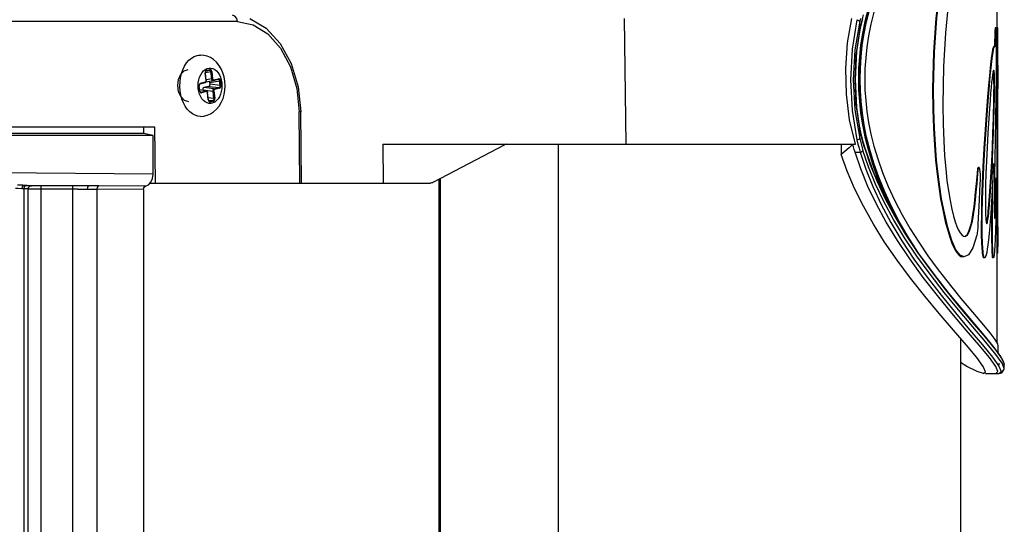
# Model space of a CAD drawing. Units: millimetres. Extents: x 1228 to 2136, y 543 to 1758.
# Drawn here: x 1383 to 1399, y 688 to 696 of the extents above; entities that cross this region are included whole.
import ezdxf

# ---------------------------------------------------------------- set-up
doc = ezdxf.new("R2010")
doc.units = ezdxf.units.MM

# ---------------------------------------------------------------- blocks, each defined once
blk = doc.blocks.new('LxAxP(565  x704 x 452) EVAP. FRONTAL')
at = {"color": 2, "linetype": 'Continuous'}
for p, q in [((0.22852, 0.26045), (0.22852, 0.22681)), ((0.20857, 0.23048), (0.20808, 0.22851)), ((0.2087, 0.23049), (0.20821, 0.22852)), ((0.20834, 0.2285), (0.20883, 0.23046)), ((0.22103, 0.23162), (0.22056, 0.22674)), ((0.17113, 0.20947), (0.17087, 0.22898)), ((0.20684, 0.22878), (0.20716, 0.22864)), ((0.20738, 0.22898), (0.20727, 0.22856)), ((0.20742, 0.22747), (0.20777, 0.22892)), ((0.20746, 0.22787), (0.20767, 0.22871)), ((0.20767, 0.22871), (0.20788, 0.22952)), ((0.20948, 0.22995), (0.20901, 0.22807)), ((0.11091, 0.22848), (-0.08586, 0.22848)), ((0.20716, 0.22864), (0.20727, 0.22856)), ((0.20727, 0.22699), (0.20727, 0.22856)), ((0.20727, 0.22699), (0.20746, 0.22787)), ((0.2073, 0.22692), (0.20742, 0.22747)), ((0.20808, 0.22851), (0.2077, 0.22663)), ((0.20821, 0.22852), (0.20783, 0.22664)), ((0.20797, 0.22662), (0.20834, 0.2285)), ((0.22823, 0.22751), (0.22819, 0.22698)), ((0.22838, 0.22751), (0.22823, 0.22751)), ((0.22834, 0.22698), (0.22838, 0.22751)), ((0.22844, 0.22732), (0.22845, 0.22729)), ((0.22845, 0.22729), (0.22847, 0.22661)), ((0.22867, 0.22751), (0.22852, 0.22751)), ((0.22867, 0.22749), (0.22867, 0.22751)), ((0.22867, 0.22727), (0.22867, 0.22749)), ((0.22867, 0.22681), (0.22867, 0.22727)), ((0.2073, 0.22692), (0.20727, 0.22699)), ((0.22819, 0.22698), (0.22815, 0.22464)), ((0.22834, 0.22698), (0.22819, 0.22698)), ((0.2283, 0.22464), (0.22834, 0.22698)), ((0.22847, 0.22661), (0.22846, 0.22558)), ((0.22852, 0.22611), (0.22851, 0.22458)), ((0.22852, 0.22681), (0.22852, 0.22611)), ((0.22866, 0.22516), (0.22867, 0.22612)), ((0.22867, 0.22612), (0.22867, 0.22681)), ((0.22805, 0.22464), (0.22799, 0.22458)), ((0.2283, 0.22464), (0.22805, 0.22464)), ((0.22846, 0.22558), (0.22843, 0.22365)), ((0.22851, 0.22458), (0.2285, 0.22316)), ((0.22865, 0.22316), (0.22866, 0.22516)), ((0.10487, 0.2233), (0.10518, 0.2233)), ((0.2285, 0.22316), (0.22848, 0.2207)), ((0.22861, 0.219), (0.22865, 0.22316)), ((0.10247, 0.22103), (0.10274, 0.22158)), ((0.22867, 0.22168), (0.22865, 0.21896)), ((0.10226, 0.22043), (0.10247, 0.22103)), ((0.10606, 0.21936), (0.10594, 0.22049)), ((0.10596, 0.22058), (0.1068, 0.22073)), ((0.10609, 0.21937), (0.10596, 0.2205)), ((0.10693, 0.2196), (0.10608, 0.21945)), ((0.10615, 0.22095), (0.10609, 0.22092)), ((0.1061, 0.22085), (0.10658, 0.22097)), ((0.10615, 0.22095), (0.10663, 0.22107)), ((0.10658, 0.22097), (0.1066, 0.22098)), ((0.10658, 0.22097), (0.10658, 0.22097)), ((0.1067, 0.22107), (0.10663, 0.22107)), ((0.10693, 0.2196), (0.1068, 0.22073)), ((0.10693, 0.22074), (0.10706, 0.21961)), ((0.10721, 0.21945), (0.10797, 0.21964)), ((0.22848, 0.2207), (0.22846, 0.219)), ((0.22867, 0.21835), (0.22867, 0.21995)), ((0.10181, 0.21761), (0.10167, 0.21857)), ((0.10485, 0.2181), (0.10485, 0.21809)), ((0.10506, 0.21778), (0.10498, 0.21849)), ((0.10508, 0.21779), (0.10501, 0.2185)), ((0.1052, 0.21894), (0.10513, 0.21891)), ((0.10515, 0.21885), (0.1059, 0.21904)), ((0.1052, 0.21894), (0.10595, 0.21913)), ((0.10646, 0.21844), (0.1057, 0.21825)), ((0.1073, 0.21806), (0.1057, 0.21825)), ((0.10605, 0.21916), (0.10715, 0.21935)), ((0.10646, 0.21844), (0.10806, 0.21825)), ((0.1066, 0.21903), (0.10815, 0.2193)), ((0.1066, 0.21903), (0.10662, 0.21878)), ((0.10822, 0.21859), (0.10662, 0.21878)), ((0.10715, 0.21935), (0.10716, 0.21935)), ((0.10716, 0.21935), (0.10792, 0.21954)), ((0.1073, 0.21806), (0.10806, 0.21825)), ((0.10814, 0.21815), (0.10738, 0.21796)), ((0.10792, 0.21954), (0.10794, 0.21955)), ((0.10792, 0.21954), (0.10793, 0.21954)), ((0.10822, 0.21859), (0.10815, 0.2193)), ((0.10828, 0.21931), (0.10836, 0.21861)), ((0.10848, 0.21899), (0.10848, 0.219)), ((0.20707, 0.21956), (0.20734, 0.21956)), ((0.21872, 0.21809), (0.21857, 0.21809)), ((0.22817, 0.21888), (0.22802, 0.21888)), ((0.22846, 0.219), (0.22845, 0.21805)), ((0.22845, 0.21805), (0.22847, 0.21703)), ((0.2286, 0.21805), (0.22845, 0.21805)), ((0.22861, 0.219), (0.22846, 0.219)), ((0.2286, 0.21805), (0.22861, 0.219)), ((0.22861, 0.21703), (0.2286, 0.21805)), ((0.22865, 0.21896), (0.22863, 0.21726)), ((0.22867, 0.21703), (0.22867, 0.21835)), ((0.10205, 0.21776), (0.10204, 0.21778)), ((0.10507, 0.21796), (0.10611, 0.21774)), ((0.10507, 0.21795), (0.10605, 0.21774)), ((0.10529, 0.21755), (0.10518, 0.21757)), ((0.10529, 0.21755), (0.10605, 0.21774)), ((0.10612, 0.21764), (0.10537, 0.21745)), ((0.10554, 0.21791), (0.10554, 0.21786)), ((0.10554, 0.21791), (0.10714, 0.21772)), ((0.1064, 0.21635), (0.10628, 0.21748)), ((0.10643, 0.21636), (0.1063, 0.21749)), ((0.10727, 0.21658), (0.10639, 0.21669)), ((0.10727, 0.21658), (0.10714, 0.21772)), ((0.10727, 0.21773), (0.1074, 0.2166)), ((0.22861, 0.21703), (0.22847, 0.21703)), ((0.22852, 0.21703), (0.22852, 0.21016)), ((0.22867, 0.21018), (0.22867, 0.21703)), ((0.10255, 0.21589), (0.10232, 0.21647)), ((0.10283, 0.21536), (0.10255, 0.21589)), ((0.10643, 0.21632), (0.1071, 0.21624)), ((0.10663, 0.21612), (0.10653, 0.21614)), ((0.10663, 0.21612), (0.1071, 0.21624)), ((0.1067, 0.21606), (0.10671, 0.21602)), ((0.10718, 0.21614), (0.10671, 0.21602)), ((0.1206, 0.20347), (0.12046, 0.21448)), ((0.12086, 0.20347), (0.12071, 0.21448)), ((0.20609, 0.21471), (0.20684, 0.21015)), ((0.20652, 0.21483), (0.20727, 0.21037)), ((0.22685, 0.21176), (0.22707, 0.21476)), ((0.22707, 0.21476), (0.22692, 0.21476)), ((0.22737, 0.21498), (0.22727, 0.21347)), ((0.22807, 0.2135), (0.22792, 0.2135)), ((-0.07332, 0.21217), (0.09807, 0.21217)), ((0.09636, 0.21217), (0.09636, 0.21115)), ((0.09807, 0.21217), (0.09818, 0.20347)), ((0.2073, 0.21201), (0.20727, 0.21194)), ((0.20745, 0.21133), (0.2073, 0.21201)), ((0.2077, 0.21249), (0.20807, 0.21061)), ((0.20783, 0.21248), (0.20821, 0.21059)), ((0.20835, 0.2106), (0.20797, 0.21249)), ((0.09785, 0.21085), (-0.07233, 0.21085)), ((0.09636, 0.21115), (-0.07099, 0.21115)), ((0.09785, 0.21085), (0.09636, 0.21115)), ((0.09785, 0.20484), (0.09785, 0.21085)), ((0.20727, 0.21037), (0.20727, 0.21194)), ((0.20751, 0.21085), (0.20727, 0.21194)), ((0.20786, 0.20969), (0.20745, 0.21133)), ((0.20777, 0.20982), (0.20751, 0.21085)), ((0.20807, 0.21061), (0.20856, 0.20865)), ((0.20821, 0.21059), (0.2087, 0.20863)), ((0.20884, 0.20864), (0.20835, 0.2106)), ((0.13341, 0.20947), (0.13348, 0.20347)), ((0.13341, 0.20947), (0.2066, 0.20947)), ((0.1522, 0.20935), (0.14126, 0.20358)), ((0.16064, -0.36223), (0.16064, 0.20947)), ((0.20441, 0.20947), (0.20443, 0.20788)), ((0.2062, 0.20947), (0.20563, 0.20893)), ((0.2076, 0.20912), (0.20778, 0.20852)), ((0.20805, 0.20883), (0.20777, 0.20982)), ((0.20807, 0.20895), (0.20786, 0.20969)), ((0.20807, 0.20895), (0.20805, 0.20883)), ((0.20956, 0.20479), (0.20807, 0.20895)), ((0.22852, 0.21018), (0.22852, 0.20726)), ((0.22867, 0.20726), (0.22867, 0.21018)), ((0.20655, 0.20825), (0.20735, 0.20825)), ((0.20717, 0.20887), (0.20735, 0.20825)), ((0.22564, 0.2059), (0.22556, 0.20582)), ((0.22579, 0.2059), (0.22564, 0.2059)), ((0.22567, 0.20579), (0.22579, 0.2059)), ((0.22579, 0.2059), (0.2259, 0.20533)), ((0.22782, 0.20678), (0.22767, 0.20678)), ((0.22769, 0.20438), (0.22782, 0.20678)), ((0.22797, 0.20651), (0.22779, 0.20236)), ((0.2282, 0.20726), (0.22816, 0.20461)), ((0.22852, 0.20726), (0.22851, 0.20318)), ((0.22867, 0.20726), (0.22852, 0.20726)), ((0.22866, 0.20317), (0.22867, 0.20726)), ((0.09785, 0.20484), (0.06593, 0.20514)), ((0.22552, 0.20579), (0.22544, 0.20495)), ((0.22558, 0.20495), (0.22544, 0.20495)), ((0.22567, 0.20579), (0.22552, 0.20579)), ((0.22558, 0.20495), (0.22567, 0.20579)), ((0.2259, 0.20533), (0.22595, 0.20476)), ((0.22594, 0.20437), (0.22592, 0.20397)), ((0.22594, 0.20458), (0.22594, 0.20437)), ((0.07801, 0.20311), (0.08788, 0.20302)), ((0.079, 0.20304), (0.07833, 0.2031)), ((0.08049, 0.20302), (0.08049, -0.17728)), ((0.09667, 0.20296), (0.08946, 0.20303)), ((0.09667, 0.20296), (0.09714, 0.20319)), ((0.09714, 0.20319), (0.09752, 0.20361)), ((0.09739, 0.20347), (0.14081, 0.20347)), ((0.14213, -0.36086), (0.14213, 0.20404)), ((0.14235, -0.36086), (0.14235, 0.20416)), ((0.22589, 0.20327), (0.22584, 0.20227)), ((0.22592, 0.20397), (0.22589, 0.20327)), ((0.22829, 0.20393), (0.22825, 0.20252)), ((0.22843, 0.20367), (0.22828, 0.20367)), ((0.22845, 0.20417), (0.2283, 0.20417)), ((0.22839, 0.20231), (0.22843, 0.20381)), ((0.22845, 0.20417), (0.22846, 0.20416)), ((0.22846, 0.20416), (0.22846, 0.20412)), ((0.22846, 0.20412), (0.22849, 0.20318)), ((0.22849, 0.20318), (0.22848, 0.2023)), ((0.22851, 0.20318), (0.22851, 0.20022)), ((0.22866, 0.20022), (0.22866, 0.20317)), ((0.07784, 0.20257), (0.07784, -0.17322)), ((0.0785, 0.20257), (0.07784, 0.20257)), ((0.0785, -0.17598), (0.0785, 0.20257)), ((0.09636, 0.20247), (0.08915, 0.20254)), ((0.09636, 0.20247), (0.09636, 0.03865)), ((0.21087, 0.20215), (0.21193, 0.19985)), ((0.21101, 0.20214), (0.21208, 0.19982)), ((0.22584, 0.20227), (0.22577, 0.20082)), ((0.22675, 0.2016), (0.22674, 0.20011)), ((0.22779, 0.20236), (0.22758, 0.19874)), ((0.22848, 0.2023), (0.22843, 0.20021)), ((0.21208, 0.19982), (0.21327, 0.19754)), ((0.21273, 0.2007), (0.21387, 0.19852)), ((0.22577, 0.20082), (0.22569, 0.19903)), ((0.22739, 0.20014), (0.22724, 0.20014)), ((0.22812, 0.20038), (0.22812, 0.19977)), ((0.22817, 0.20007), (0.22816, 0.19967)), ((0.22832, 0.20007), (0.22817, 0.20007)), ((0.22831, 0.19967), (0.22832, 0.20007)), ((0.22843, 0.20021), (0.22837, 0.19805)), ((0.22851, 0.20022), (0.22849, 0.19577)), ((0.22865, 0.1967), (0.22866, 0.20022)), ((0.21387, 0.19852), (0.2151, 0.19638)), ((0.22028, 0.1993), (0.22013, 0.1993)), ((0.22569, 0.19903), (0.22559, 0.19711)), ((0.22758, 0.19874), (0.22733, 0.19564)), ((0.22816, 0.19967), (0.22814, 0.19932)), ((0.21327, 0.19754), (0.21406, 0.19616)), ((0.22461, 0.19703), (0.22447, 0.19703)), ((0.22559, 0.19711), (0.22556, 0.19644)), ((0.22698, 0.19775), (0.22694, 0.19754)), ((0.22837, 0.19805), (0.22829, 0.19577)), ((0.22865, 0.1967), (0.2285, 0.1967)), ((0.22864, 0.19417), (0.22865, 0.1967)), ((0.22867, 0.1967), (0.22867, 0.19357)), ((0.21588, 0.19341), (0.2147, 0.1953)), ((0.22336, 0.19525), (0.22362, 0.19519)), ((0.22624, 0.19663), (0.22609, 0.19663)), ((0.22784, 0.19583), (0.22769, 0.19583)), ((0.22849, 0.19577), (0.22849, 0.19417)), ((0.22849, 0.19417), (0.2285, 0.19318)), ((0.22864, 0.19417), (0.22849, 0.19417)), ((0.22865, 0.19318), (0.22864, 0.19417)), ((0.22634, 0.1933), (0.22619, 0.1933)), ((0.22788, 0.19292), (0.22774, 0.19292)), ((0.2285, 0.19318), (0.22851, 0.19269)), ((0.22865, 0.19318), (0.2285, 0.19318)), ((0.22851, 0.19269), (0.22852, 0.19258)), ((0.22866, 0.19269), (0.22851, 0.19269)), ((0.22852, 0.19258), (0.22852, 0.17866)), ((0.22866, 0.19258), (0.22852, 0.19258)), ((0.22866, 0.19269), (0.22865, 0.19318)), ((0.22866, 0.19258), (0.22866, 0.19269)), ((0.22867, 0.19259), (0.22866, 0.19258)), ((0.2266, 0.1919), (0.22645, 0.1919)), ((0.22799, 0.1919), (0.22785, 0.1919)), ((0.2229, 0.1794), (0.2229, -0.36141)), ((0.22669, 0.17957), (0.22829, 0.17761)), ((0.22811, 0.17799), (0.2268, 0.17959)), ((0.2286, 0.17853), (0.22867, 0.17823)), ((0.22905, 0.17672), (0.22811, 0.17799)), ((0.22933, 0.17555), (0.22836, 0.17692)), ((0.22867, 0.17826), (0.22867, 0.17723)), ((0.22833, 0.17506), (0.22735, 0.17643)), ((0.22783, 0.17647), (0.22883, 0.17508)), ((0.22856, 0.17547), (0.22896, 0.17547)), ((0.22967, 0.17473), (0.22933, 0.17555)), ((0.22966, 0.17541), (0.22967, 0.17533)), ((0.22646, 0.17397), (0.22548, 0.17424)), ((0.22646, 0.17397), (0.22676, 0.17422)), ((0.22676, 0.17397), (0.22886, 0.17397)), ((0.22883, 0.17508), (0.22917, 0.17424)), ((0.22917, 0.17424), (0.22886, 0.17397)), ((0.22887, 0.17397), (0.2293, 0.17407)), ((0.22967, 0.17472), (0.22967, 0.17533))]:
    blk.add_line(p, q, dxfattribs=at)
at = {"color": 1, "linetype": 'Continuous'}
for p, q in [((0.08543, 0.03235), (0.08543, 0.20302)), ((0.08915, 0.20254), (0.08915, 0.03777))]:
    blk.add_line(p, q, dxfattribs=at)
at = {"color": 2, "linetype": 'Continuous'}
for points in [[(0.22049, 0.23863), (0.21968, 0.23401), (0.21907, 0.22903), (0.2187, 0.22374), (0.21857, 0.21809)], [(0.21872, 0.21809), (0.21884, 0.22374), (0.21922, 0.22903), (0.21982, 0.23401), (0.22063, 0.23863)], [(0.11091, 0.22848), (0.1108, 0.22899), (0.11052, 0.22935), (0.11016, 0.22947)], [(0.11283, 0.22897), (0.11536, 0.22749), (0.11755, 0.2251), (0.11924, 0.22198), (0.12032, 0.21835), (0.12071, 0.21448)], [(0.2066, 0.20947), (0.20572, 0.21328), (0.20522, 0.21723), (0.20512, 0.22123), (0.20541, 0.22518), (0.20608, 0.22898)], [(0.20684, 0.22878), (0.20609, 0.22421), (0.20584, 0.21946), (0.20609, 0.21471)], [(0.11091, 0.22848), (0.11335, 0.228), (0.11562, 0.2266), (0.11759, 0.22438), (0.11911, 0.22149), (0.12009, 0.21812), (0.12046, 0.21448)], [(0.20727, 0.22856), (0.20652, 0.2241), (0.20627, 0.21948), (0.20652, 0.21483)], [(0.20901, 0.22807), (0.20865, 0.22628), (0.20839, 0.22454), (0.2082, 0.22285), (0.20809, 0.22119), (0.20806, 0.21956)], [(0.22838, 0.22751), (0.22838, 0.22751), (0.22839, 0.2275), (0.22839, 0.22749), (0.2284, 0.22747), (0.2284, 0.22746), (0.22841, 0.22744), (0.22841, 0.22742), (0.22842, 0.2274), (0.22842, 0.22738), (0.22843, 0.22735), (0.22844, 0.22732)], [(0.20727, 0.21194), (0.20675, 0.21565), (0.20658, 0.21944), (0.20675, 0.22327), (0.20727, 0.22699)], [(0.2073, 0.21201), (0.20683, 0.21516), (0.20661, 0.21949), (0.20684, 0.22383), (0.2073, 0.22692)], [(0.2077, 0.22663), (0.20742, 0.22481), (0.20722, 0.22303), (0.20711, 0.22128), (0.20707, 0.21956)], [(0.20783, 0.22664), (0.20755, 0.22481), (0.20736, 0.22303), (0.20724, 0.22128), (0.2072, 0.21956)], [(0.20734, 0.21956), (0.20738, 0.22128), (0.20749, 0.22302), (0.20768, 0.2248), (0.20797, 0.22662)], [(0.22056, 0.22674), (0.22027, 0.22151), (0.22017, 0.21559)], [(0.22799, 0.22458), (0.22793, 0.22442), (0.22786, 0.22414), (0.22778, 0.22371), (0.22769, 0.22312), (0.22759, 0.22234), (0.22748, 0.22133)], [(0.2275, 0.22006), (0.22763, 0.22131), (0.22774, 0.22232), (0.22784, 0.22311), (0.22792, 0.2237), (0.228, 0.22413), (0.22807, 0.22442), (0.22814, 0.22458), (0.2282, 0.22464)], [(0.10274, 0.22158), (0.10305, 0.22207), (0.10341, 0.22249), (0.1038, 0.22283), (0.10422, 0.22308), (0.10466, 0.22323)], [(0.10466, 0.22323), (0.10511, 0.2233), (0.10518, 0.2233)], [(0.10898, 0.21923), (0.10887, 0.21991), (0.10867, 0.22057), (0.10839, 0.22118), (0.10805, 0.22174), (0.10765, 0.22221), (0.10721, 0.2226), (0.10673, 0.22291), (0.10623, 0.22312), (0.10571, 0.22325), (0.10518, 0.2233)], [(0.22843, 0.22365), (0.22839, 0.22023), (0.22834, 0.21681), (0.22829, 0.2134)], [(0.10593, 0.22107), (0.10622, 0.22121), (0.10652, 0.22129), (0.10682, 0.22129), (0.10712, 0.22121), (0.10741, 0.22107), (0.10767, 0.22085), (0.10791, 0.22057), (0.10812, 0.22024), (0.10828, 0.21986), (0.10841, 0.21944), (0.10848, 0.219)], [(0.22748, 0.22133), (0.22736, 0.22009), (0.22722, 0.21858), (0.22708, 0.2168), (0.22692, 0.21476)], [(0.10167, 0.21857), (0.10178, 0.21952), (0.10213, 0.22033), (0.10267, 0.22088), (0.10331, 0.22107)], [(0.10204, 0.21778), (0.102, 0.21845), (0.10203, 0.21913), (0.10211, 0.21979), (0.10226, 0.22043)], [(0.10485, 0.2181), (0.10483, 0.21855), (0.10485, 0.21901), (0.10493, 0.21945), (0.10505, 0.21986), (0.10522, 0.22024), (0.10543, 0.22058), (0.10567, 0.22085), (0.10593, 0.22107)], [(0.10609, 0.22092), (0.10603, 0.22086), (0.10598, 0.22079), (0.10595, 0.2207), (0.10593, 0.2206), (0.10594, 0.22049)], [(0.10596, 0.2205), (0.10596, 0.2205), (0.10594, 0.22049)], [(0.10596, 0.2205), (0.10596, 0.22055), (0.10596, 0.22063), (0.10598, 0.2207), (0.106, 0.22076), (0.10604, 0.22081), (0.10607, 0.22084), (0.1061, 0.22085)], [(0.10615, 0.22095), (0.10615, 0.22092), (0.10614, 0.22089), (0.10613, 0.22086), (0.1061, 0.22085)], [(0.10658, 0.22097), (0.10663, 0.22097), (0.10668, 0.22096), (0.10673, 0.22092), (0.10676, 0.22087), (0.10679, 0.2208), (0.1068, 0.22073)], [(0.1066, 0.22098), (0.10662, 0.221), (0.10663, 0.22103), (0.10663, 0.22107)], [(0.10693, 0.22074), (0.10691, 0.22084), (0.10688, 0.22093), (0.10683, 0.221), (0.10676, 0.22105), (0.1067, 0.22107)], [(0.10693, 0.22074), (0.10691, 0.22074), (0.10687, 0.22073), (0.10684, 0.22073), (0.1068, 0.22073)], [(0.10693, 0.2196), (0.10696, 0.2196), (0.107, 0.2196), (0.10703, 0.21961), (0.10706, 0.21961)], [(0.10715, 0.21935), (0.10711, 0.21935), (0.10706, 0.21937), (0.10701, 0.2194), (0.10698, 0.21946), (0.10695, 0.21952), (0.10693, 0.2196)], [(0.10721, 0.21945), (0.10717, 0.21945), (0.10713, 0.21947), (0.1071, 0.2195), (0.10707, 0.21955), (0.10706, 0.21961)], [(0.10794, 0.21955), (0.10796, 0.21957), (0.10797, 0.2196), (0.10797, 0.21964)], [(0.10828, 0.21931), (0.10826, 0.21941), (0.10822, 0.2195), (0.10817, 0.21957), (0.10811, 0.21962), (0.10804, 0.21964), (0.10797, 0.21964)], [(0.22707, 0.21476), (0.22722, 0.21679), (0.22737, 0.21856), (0.2275, 0.22006)], [(0.22789, 0.22053), (0.22784, 0.22018), (0.22777, 0.2197), (0.2277, 0.21907)], [(0.22803, 0.22093), (0.22799, 0.22089), (0.22794, 0.22076), (0.22789, 0.22053)], [(0.22798, 0.22043), (0.22797, 0.2206), (0.22796, 0.22073), (0.22795, 0.22077)], [(0.22802, 0.21888), (0.22802, 0.2193), (0.22801, 0.21966), (0.22801, 0.21997), (0.228, 0.22022), (0.22798, 0.22043)], [(0.22817, 0.21888), (0.22817, 0.2193), (0.22816, 0.21966), (0.22815, 0.21997), (0.22814, 0.22022), (0.22813, 0.22043), (0.22812, 0.2206), (0.2281, 0.22073), (0.22809, 0.22084), (0.22806, 0.2209), (0.22803, 0.22093)], [(0.10593, 0.21603), (0.10566, 0.21624), (0.10542, 0.21652), (0.10522, 0.21685), (0.10505, 0.21723), (0.10493, 0.21765), (0.10485, 0.21809)], [(0.10513, 0.21891), (0.10507, 0.21886), (0.10503, 0.21878), (0.10499, 0.21869), (0.10498, 0.21859), (0.10498, 0.21849)], [(0.10501, 0.2185), (0.105, 0.21849), (0.10498, 0.21849)], [(0.10501, 0.2185), (0.105, 0.21855), (0.10501, 0.21862), (0.10502, 0.21869), (0.10505, 0.21875), (0.10508, 0.2188), (0.10512, 0.21883), (0.10515, 0.21885)], [(0.1052, 0.21894), (0.1052, 0.21891), (0.10519, 0.21888), (0.10517, 0.21886), (0.10515, 0.21885)], [(0.10518, 0.2138), (0.1057, 0.21384), (0.10622, 0.21397), (0.10673, 0.21418), (0.10721, 0.21449), (0.10766, 0.21489), (0.10807, 0.21538), (0.10841, 0.21593), (0.10868, 0.21655), (0.10887, 0.2172), (0.10898, 0.21787), (0.10902, 0.21855), (0.10898, 0.21923)], [(0.1057, 0.21825), (0.10567, 0.21824), (0.10565, 0.21822), (0.10562, 0.2182), (0.1056, 0.21818), (0.10558, 0.21815), (0.10556, 0.21811), (0.10555, 0.21807), (0.10554, 0.21803), (0.10554, 0.21799), (0.10554, 0.21795), (0.10554, 0.21791)], [(0.1059, 0.21904), (0.10595, 0.21905), (0.10601, 0.2191)], [(0.1059, 0.21904), (0.10592, 0.21905), (0.10594, 0.21907), (0.10595, 0.2191), (0.10595, 0.21913)], [(0.10848, 0.21899), (0.10851, 0.21854), (0.10848, 0.21809), (0.10841, 0.21765), (0.10828, 0.21723), (0.10812, 0.21685), (0.10791, 0.21652), (0.10767, 0.21624), (0.1074, 0.21602), (0.10711, 0.21588), (0.10681, 0.21581), (0.10651, 0.21581), (0.10621, 0.21588), (0.10593, 0.21603)], [(0.10606, 0.21936), (0.10606, 0.2193), (0.10605, 0.21924), (0.10603, 0.21919), (0.10599, 0.21915), (0.10595, 0.21913)], [(0.10601, 0.2191), (0.10605, 0.21916), (0.10608, 0.21923), (0.10609, 0.21932), (0.10609, 0.21937)], [(0.10606, 0.21936), (0.10608, 0.21937), (0.10609, 0.21937)], [(0.10662, 0.21878), (0.10663, 0.21874), (0.10662, 0.2187), (0.10662, 0.21866), (0.10661, 0.21862), (0.1066, 0.21858), (0.10658, 0.21854), (0.10656, 0.21851), (0.10654, 0.21849), (0.10651, 0.21847), (0.10649, 0.21845), (0.10646, 0.21844)], [(0.1065, 0.21924), (0.1065, 0.21923), (0.10653, 0.21921), (0.10655, 0.21918), (0.10656, 0.21914), (0.10658, 0.21911), (0.10659, 0.21907), (0.1066, 0.21903)], [(0.10714, 0.21772), (0.10714, 0.21779), (0.10715, 0.21787), (0.10718, 0.21794), (0.10721, 0.21799), (0.10726, 0.21804), (0.1073, 0.21806)], [(0.10721, 0.21945), (0.10721, 0.21941), (0.1072, 0.21938), (0.10718, 0.21936), (0.10716, 0.21935)], [(0.1073, 0.21806), (0.10733, 0.21805), (0.10735, 0.21803), (0.10737, 0.218), (0.10738, 0.21796)], [(0.10793, 0.21954), (0.10797, 0.21954), (0.10802, 0.21953), (0.10807, 0.21949), (0.10811, 0.21944), (0.10813, 0.21937), (0.10815, 0.2193)], [(0.10822, 0.21859), (0.10823, 0.21851), (0.10822, 0.21844), (0.10819, 0.21837), (0.10816, 0.21831), (0.10811, 0.21827), (0.10806, 0.21825)], [(0.10814, 0.21815), (0.10813, 0.21818), (0.10811, 0.21821), (0.10809, 0.21824), (0.10806, 0.21825)], [(0.10814, 0.21815), (0.1082, 0.21818), (0.10826, 0.21824), (0.10831, 0.21831), (0.10834, 0.2184), (0.10836, 0.2185), (0.10836, 0.21861)], [(0.10828, 0.21931), (0.10825, 0.21931), (0.10821, 0.2193), (0.10818, 0.2193), (0.10815, 0.2193)], [(0.10822, 0.21859), (0.10826, 0.21859), (0.10829, 0.2186), (0.10833, 0.2186), (0.10836, 0.21861)], [(0.20707, 0.21956), (0.20711, 0.21784), (0.20722, 0.21609), (0.20741, 0.21431), (0.2077, 0.21249)], [(0.2072, 0.21956), (0.20724, 0.21783), (0.20736, 0.21608), (0.20755, 0.2143), (0.20783, 0.21248)], [(0.20797, 0.21249), (0.20769, 0.21431), (0.20749, 0.21609), (0.20738, 0.21783), (0.20734, 0.21956)], [(0.20806, 0.21956), (0.20809, 0.21792), (0.2082, 0.21626), (0.20839, 0.21457), (0.20865, 0.21284), (0.20901, 0.21105), (0.20948, 0.20917), (0.21007, 0.2072), (0.21081, 0.20511), (0.2117, 0.20293), (0.21273, 0.2007)], [(0.21857, 0.21809), (0.21861, 0.21485), (0.2187, 0.21196), (0.21885, 0.20936), (0.21903, 0.20701), (0.21926, 0.20486), (0.21952, 0.20287), (0.21981, 0.20103), (0.22013, 0.1993)], [(0.22028, 0.1993), (0.21995, 0.20103), (0.21966, 0.20287), (0.2194, 0.20486), (0.21917, 0.20701), (0.21899, 0.20937), (0.21884, 0.21196), (0.21875, 0.21485), (0.21872, 0.21809)], [(0.2277, 0.21907), (0.22763, 0.2183), (0.22755, 0.21737), (0.22747, 0.21627), (0.22737, 0.21498)], [(0.22802, 0.21888), (0.22802, 0.21832), (0.22801, 0.2177), (0.228, 0.21701), (0.22799, 0.21626), (0.22797, 0.21543), (0.22794, 0.21451), (0.22792, 0.2135)], [(0.22807, 0.2135), (0.22809, 0.21452), (0.22812, 0.21543), (0.22813, 0.21626), (0.22815, 0.21701), (0.22816, 0.2177), (0.22816, 0.21832), (0.22817, 0.21888)], [(0.10337, 0.21607), (0.10273, 0.21626), (0.10218, 0.2168), (0.10181, 0.21761)], [(0.10232, 0.21647), (0.10215, 0.2171), (0.10205, 0.21776)], [(0.10506, 0.21778), (0.10508, 0.21779), (0.10508, 0.21779)], [(0.10506, 0.21778), (0.10508, 0.21768), (0.10512, 0.21759), (0.10517, 0.21752), (0.10523, 0.21747), (0.1053, 0.21745), (0.10537, 0.21745)], [(0.10523, 0.21755), (0.10522, 0.21755), (0.10518, 0.21757), (0.10515, 0.21761), (0.10512, 0.21766), (0.1051, 0.21773), (0.10508, 0.21779)], [(0.10529, 0.21755), (0.10524, 0.21755), (0.10523, 0.21755)], [(0.10529, 0.21755), (0.10532, 0.21754), (0.10534, 0.21752), (0.10536, 0.21749), (0.10537, 0.21745)], [(0.10612, 0.21764), (0.10611, 0.21768), (0.1061, 0.21771), (0.10607, 0.21773), (0.10605, 0.21774)], [(0.10605, 0.21774), (0.1061, 0.21774), (0.10611, 0.21774)], [(0.1063, 0.21749), (0.10629, 0.21755), (0.10626, 0.21762), (0.10622, 0.21768), (0.10617, 0.21772), (0.10611, 0.21774)], [(0.10612, 0.21764), (0.10616, 0.21764), (0.1062, 0.21763), (0.10624, 0.21759), (0.10626, 0.21754), (0.10628, 0.21748)], [(0.1063, 0.21749), (0.10629, 0.21749), (0.10628, 0.21748)], [(0.10727, 0.21658), (0.10727, 0.21651), (0.10726, 0.21643), (0.10724, 0.21636), (0.1072, 0.2163), (0.10716, 0.21626), (0.1071, 0.21624)], [(0.10727, 0.21773), (0.10724, 0.21773), (0.10721, 0.21772), (0.10717, 0.21772), (0.10714, 0.21772)], [(0.10718, 0.21614), (0.10725, 0.21617), (0.10731, 0.21623), (0.10735, 0.2163), (0.10739, 0.21639), (0.1074, 0.2165), (0.1074, 0.2166)], [(0.10727, 0.21773), (0.10727, 0.21779), (0.10728, 0.21785), (0.10731, 0.2179), (0.10734, 0.21794), (0.10738, 0.21796)], [(0.10727, 0.21658), (0.1073, 0.21659), (0.10734, 0.21659), (0.10737, 0.21659), (0.1074, 0.2166)], [(0.10518, 0.2138), (0.1048, 0.21383), (0.10435, 0.21396), (0.10393, 0.21418), (0.10352, 0.21449), (0.10315, 0.21489), (0.10283, 0.21536)], [(0.1064, 0.21635), (0.10642, 0.21636), (0.10643, 0.21636)], [(0.1064, 0.21635), (0.10642, 0.21625), (0.10646, 0.21616), (0.10651, 0.21609), (0.10657, 0.21604), (0.10664, 0.21602), (0.10671, 0.21602)], [(0.10657, 0.21612), (0.10656, 0.21612), (0.10653, 0.21614), (0.10649, 0.21618), (0.10646, 0.21623), (0.10644, 0.2163), (0.10643, 0.21636)], [(0.10663, 0.21612), (0.10658, 0.21612), (0.10657, 0.21612)], [(0.10663, 0.21612), (0.10666, 0.21611), (0.10668, 0.21609), (0.1067, 0.21606)], [(0.10718, 0.21614), (0.10717, 0.21618), (0.10716, 0.21621), (0.10713, 0.21623), (0.1071, 0.21624)], [(0.22017, 0.21559), (0.2202, 0.2126), (0.22029, 0.20999), (0.22042, 0.2077), (0.22059, 0.20567), (0.22079, 0.20386), (0.22102, 0.20224), (0.22127, 0.20077)], [(0.12071, 0.21448), (0.12069, 0.21448), (0.12046, 0.21448)], [(0.22692, 0.21476), (0.2267, 0.21176), (0.22651, 0.2088), (0.22635, 0.20598), (0.22623, 0.20336), (0.22615, 0.20097), (0.22611, 0.19874), (0.22609, 0.19663)], [(0.22727, 0.21347), (0.22713, 0.21119), (0.227, 0.20896), (0.2269, 0.20686), (0.22683, 0.20494), (0.22678, 0.20319), (0.22675, 0.2016)], [(0.22792, 0.2135), (0.22785, 0.21123), (0.22777, 0.20899), (0.22767, 0.20678)], [(0.22782, 0.20678), (0.22791, 0.20898), (0.228, 0.21122), (0.22807, 0.2135)], [(0.22829, 0.2134), (0.22824, 0.21018), (0.2282, 0.20726)], [(0.22624, 0.19663), (0.22625, 0.19874), (0.2263, 0.20097), (0.22638, 0.20336), (0.22649, 0.20598), (0.22665, 0.2088), (0.22685, 0.21176)], [(0.15265, 0.20947), (0.15249, 0.20945), (0.15235, 0.20942), (0.1522, 0.20935)], [(0.20563, 0.20893), (0.20504, 0.2084), (0.20443, 0.20788)], [(0.20655, 0.20825), (0.20643, 0.20865), (0.20631, 0.20906), (0.20623, 0.20936)], [(0.20684, 0.21015), (0.20701, 0.21021), (0.20716, 0.21028), (0.20727, 0.21037)], [(0.20684, 0.21015), (0.207, 0.20951), (0.20717, 0.20887)], [(0.20727, 0.21037), (0.20743, 0.20974), (0.2076, 0.20912)], [(0.22676, 0.17422), (0.22641, 0.17506), (0.22542, 0.17642), (0.22383, 0.17832), (0.22181, 0.18065), (0.2196, 0.18323), (0.21734, 0.18593), (0.21515, 0.18871), (0.21307, 0.19151), (0.21114, 0.19431), (0.2094, 0.19711), (0.20784, 0.19988), (0.20649, 0.20261), (0.20535, 0.20529), (0.20443, 0.20788)], [(0.22735, 0.17643), (0.22579, 0.17833), (0.22378, 0.18068), (0.22156, 0.18329), (0.21931, 0.18604), (0.21711, 0.18885), (0.21504, 0.1917), (0.21312, 0.19455), (0.21139, 0.19738), (0.20986, 0.20019), (0.20854, 0.20295), (0.20744, 0.20565), (0.20655, 0.20825)], [(0.20735, 0.20825), (0.20754, 0.20832), (0.20768, 0.20841), (0.20778, 0.20852)], [(0.20735, 0.20825), (0.20823, 0.20561), (0.20931, 0.20291), (0.2106, 0.20016), (0.2121, 0.19736), (0.2138, 0.19453), (0.21568, 0.19169), (0.21772, 0.18886), (0.21988, 0.18607), (0.22209, 0.18334), (0.22428, 0.18074), (0.22627, 0.17838), (0.22783, 0.17647)], [(0.22836, 0.17692), (0.2268, 0.17882), (0.22479, 0.18119), (0.22258, 0.1838), (0.22035, 0.18653), (0.21818, 0.18933), (0.21612, 0.19216), (0.21423, 0.19499), (0.21252, 0.19781), (0.21101, 0.20059), (0.20972, 0.20331), (0.20864, 0.20597), (0.20778, 0.20852)], [(0.20805, 0.20883), (0.2089, 0.2063), (0.20996, 0.20368), (0.21123, 0.201), (0.2127, 0.19827), (0.21437, 0.1955), (0.21622, 0.19272), (0.21822, 0.18994), (0.22035, 0.18719), (0.22252, 0.18451), (0.22469, 0.18193), (0.22669, 0.17957)], [(0.20856, 0.20865), (0.20918, 0.20658), (0.20994, 0.20441), (0.21087, 0.20215)], [(0.2087, 0.20863), (0.20932, 0.20657), (0.21008, 0.20441), (0.21101, 0.20214)], [(0.21222, 0.19981), (0.21115, 0.20213), (0.21022, 0.2044), (0.20946, 0.20657), (0.20884, 0.20864)], [(0.22767, 0.20678), (0.22754, 0.20438), (0.2274, 0.20217), (0.22724, 0.20014)], [(0.22784, 0.19583), (0.22784, 0.19689), (0.22785, 0.19807), (0.22786, 0.19939), (0.22788, 0.20088), (0.2279, 0.20255), (0.22793, 0.20443), (0.22797, 0.20651)], [(0.09752, 0.20361), (0.09776, 0.20418), (0.09785, 0.20484)], [(0.2268, 0.17959), (0.22323, 0.18382), (0.22109, 0.18642), (0.21878, 0.18936), (0.2164, 0.19262), (0.214, 0.19625), (0.21168, 0.20028), (0.20956, 0.20479)], [(0.22544, 0.20495), (0.2253, 0.20339), (0.22517, 0.20203), (0.22505, 0.20084), (0.22493, 0.19981), (0.22481, 0.19892), (0.2247, 0.19817), (0.22458, 0.19754), (0.22447, 0.19703)], [(0.22461, 0.19703), (0.22473, 0.19754), (0.22484, 0.19817), (0.22496, 0.19892), (0.22508, 0.19981), (0.2252, 0.20084), (0.22532, 0.20203), (0.22545, 0.20339), (0.22558, 0.20495)], [(0.22595, 0.20476), (0.22595, 0.20467), (0.22594, 0.20458)], [(0.22739, 0.20014), (0.22755, 0.20217), (0.22769, 0.20438)], [(0.22816, 0.20461), (0.22815, 0.20358), (0.22813, 0.20181)], [(0.07801, 0.20311), (0.0777, 0.20313), (0.07733, 0.20314), (0.07688, 0.20315)], [(0.07801, 0.20311), (0.07777, 0.20304), (0.0776, 0.20286), (0.07754, 0.20261)], [(0.07833, 0.2031), (0.07809, 0.20304), (0.07791, 0.20286), (0.07784, 0.2026)], [(0.07833, 0.2031), (0.07827, 0.20311), (0.07816, 0.20311), (0.07801, 0.20311)], [(0.0785, 0.20254), (0.07856, 0.20278), (0.07874, 0.20296), (0.079, 0.20304)], [(0.08049, 0.20302), (0.07994, 0.20302), (0.07948, 0.20303), (0.07915, 0.20303), (0.079, 0.20304)], [(0.08788, 0.20302), (0.0871, 0.20302), (0.08627, 0.20302), (0.08049, 0.20302)], [(0.08788, 0.20302), (0.08777, 0.20295), (0.08769, 0.20277), (0.08766, 0.20252)], [(0.08946, 0.20303), (0.08895, 0.20303), (0.08842, 0.20302), (0.08788, 0.20302)], [(0.08946, 0.20303), (0.0893, 0.20294), (0.08919, 0.20276), (0.08915, 0.20254)], [(0.09636, 0.20247), (0.0964, 0.20272), (0.09651, 0.20289), (0.09667, 0.20296)], [(0.14126, 0.20358), (0.14111, 0.20352), (0.14096, 0.20348), (0.14081, 0.20347)], [(0.2283, 0.20417), (0.2283, 0.20417), (0.2283, 0.20415), (0.22829, 0.2041), (0.22829, 0.20403), (0.22829, 0.20393)], [(0.22843, 0.20381), (0.22844, 0.20393), (0.22844, 0.20403), (0.22844, 0.2041), (0.22845, 0.20415), (0.22845, 0.20417), (0.22845, 0.20417)], [(0.07657, 0.20266), (0.07695, 0.20265), (0.07754, 0.20261)], [(0.07754, 0.20261), (0.07768, 0.20261), (0.07778, 0.20261), (0.07784, 0.2026)], [(0.0862, 0.20252), (0.07977, 0.20252), (0.07914, 0.20253), (0.0787, 0.20253), (0.0785, 0.20254)], [(0.0862, 0.20252), (0.08694, 0.20252), (0.08766, 0.20252)], [(0.08766, 0.20252), (0.08821, 0.20253), (0.0887, 0.20254), (0.08915, 0.20254)], [(0.22774, 0.20154), (0.22773, 0.20088), (0.22771, 0.19939), (0.2277, 0.19807), (0.22769, 0.19689), (0.22769, 0.19583)], [(0.22813, 0.20181), (0.22813, 0.20105), (0.22812, 0.20038)], [(0.22825, 0.20252), (0.22821, 0.20132), (0.22817, 0.20007)], [(0.22832, 0.20007), (0.22836, 0.20135), (0.22839, 0.20231)], [(0.2147, 0.1953), (0.21341, 0.19753), (0.21222, 0.19981)], [(0.22127, 0.20077), (0.22155, 0.19943), (0.22182, 0.19834), (0.22208, 0.19746), (0.22234, 0.19674), (0.22259, 0.19618), (0.22284, 0.19575), (0.2231, 0.19544), (0.22336, 0.19525)], [(0.22674, 0.20011), (0.22675, 0.1993), (0.22677, 0.19858), (0.2268, 0.19797)], [(0.22696, 0.19716), (0.22699, 0.19718), (0.22702, 0.19725), (0.22705, 0.19737), (0.22709, 0.19754), (0.22713, 0.19775), (0.22716, 0.19801), (0.2272, 0.19833), (0.22725, 0.19869), (0.22729, 0.19911), (0.22734, 0.19959), (0.22739, 0.20014)], [(0.22724, 0.20014), (0.22719, 0.19959), (0.22714, 0.19911), (0.2271, 0.19869), (0.22706, 0.19833), (0.22702, 0.19801), (0.22698, 0.19775)], [(0.22812, 0.19977), (0.22812, 0.19946), (0.22812, 0.19919), (0.22812, 0.19894), (0.22813, 0.19871), (0.22813, 0.19852)], [(0.22013, 0.1993), (0.22052, 0.19753), (0.2209, 0.1961), (0.22126, 0.19494), (0.22161, 0.19402), (0.22195, 0.19329), (0.22228, 0.19273), (0.22262, 0.19233), (0.22296, 0.19209), (0.2233, 0.19201)], [(0.22345, 0.19201), (0.22283, 0.19227), (0.22218, 0.19312), (0.22154, 0.19457), (0.22091, 0.19657), (0.22028, 0.1993)], [(0.22813, 0.19852), (0.22814, 0.19835), (0.22814, 0.19822), (0.22815, 0.19812), (0.22816, 0.19805), (0.22817, 0.198), (0.22818, 0.19799)], [(0.22818, 0.19799), (0.22819, 0.19801), (0.22821, 0.19807), (0.22822, 0.19818), (0.22823, 0.19832), (0.22825, 0.19851), (0.22826, 0.19874), (0.22828, 0.19901), (0.22829, 0.19932), (0.22831, 0.19967)], [(0.22447, 0.19703), (0.22429, 0.19641), (0.22412, 0.19594), (0.22395, 0.19559), (0.22379, 0.19536), (0.22363, 0.19523), (0.22361, 0.19523)], [(0.22362, 0.19519), (0.22395, 0.19538), (0.22429, 0.19599), (0.22461, 0.19703)], [(0.2268, 0.19797), (0.22682, 0.19771), (0.22684, 0.19751)], [(0.22684, 0.19751), (0.22687, 0.19736), (0.22689, 0.19725), (0.22692, 0.19718), (0.22696, 0.19716)], [(0.22694, 0.19754), (0.2269, 0.19737), (0.22688, 0.19729)], [(0.2151, 0.19638), (0.21642, 0.19428), (0.21784, 0.19219), (0.21928, 0.19021), (0.22054, 0.18856), (0.22174, 0.18705), (0.22296, 0.18557), (0.22416, 0.18415), (0.22533, 0.18277), (0.22645, 0.18146), (0.22745, 0.18023), (0.22819, 0.17924), (0.2286, 0.17853)], [(0.22539, 0.19541), (0.22477, 0.19345), (0.22412, 0.19235), (0.22345, 0.19201)], [(0.22556, 0.19644), (0.22554, 0.19624), (0.22551, 0.19603), (0.22548, 0.19582), (0.22544, 0.19562), (0.22539, 0.19541)], [(0.22609, 0.19663), (0.2261, 0.19537), (0.22614, 0.19426), (0.22619, 0.1933)], [(0.22634, 0.1933), (0.22628, 0.19427), (0.22625, 0.19537), (0.22624, 0.19663)], [(0.22733, 0.19564), (0.22723, 0.19468), (0.22713, 0.19388), (0.22703, 0.19323), (0.22694, 0.19271), (0.22685, 0.19233), (0.22676, 0.19208), (0.22668, 0.19194), (0.2266, 0.1919)], [(0.22769, 0.19583), (0.22769, 0.19509), (0.2277, 0.19443), (0.22771, 0.19385), (0.22772, 0.19335), (0.22774, 0.19292)], [(0.22788, 0.19292), (0.22787, 0.19335), (0.22785, 0.19385), (0.22784, 0.19443), (0.22784, 0.19509), (0.22784, 0.19583)], [(0.22829, 0.19577), (0.22826, 0.1951), (0.22823, 0.19451), (0.2282, 0.194), (0.22818, 0.19354), (0.22815, 0.19315), (0.22813, 0.19281), (0.2281, 0.19253), (0.22808, 0.1923), (0.22806, 0.19212), (0.22804, 0.19199), (0.22801, 0.19192), (0.22799, 0.1919)], [(0.22619, 0.1933), (0.22622, 0.1929), (0.22626, 0.19257), (0.22629, 0.19232), (0.22633, 0.19213), (0.22637, 0.192), (0.22641, 0.19192), (0.22645, 0.1919)], [(0.2266, 0.1919), (0.22656, 0.19192), (0.22652, 0.192), (0.22648, 0.19213), (0.22644, 0.19232), (0.2264, 0.19257), (0.22637, 0.1929), (0.22634, 0.1933)], [(0.22774, 0.19292), (0.22775, 0.19263), (0.22777, 0.19239)], [(0.22777, 0.19239), (0.22778, 0.1922), (0.2278, 0.19206), (0.22781, 0.19197), (0.22783, 0.19191), (0.22785, 0.1919)], [(0.22799, 0.1919), (0.22798, 0.19191), (0.22796, 0.19197), (0.22795, 0.19206), (0.22793, 0.1922), (0.22791, 0.19239), (0.2279, 0.19263), (0.22788, 0.19292)], [(0.22829, 0.17761), (0.22931, 0.1762), (0.22966, 0.17541)], [(0.22548, 0.17424), (0.22386, 0.17506), (0.2229, 0.17565)], [(0.22966, 0.17541), (0.22959, 0.17573), (0.22905, 0.17672)], [(0.22836, 0.17397), (0.22867, 0.17424), (0.22833, 0.17506)], [(0.2293, 0.17407), (0.22967, 0.17462), (0.22967, 0.17473)]]:
    blk.add_lwpolyline(points, dxfattribs=at)

msp = doc.modelspace()

# ---------------------------------------------------------------- block references
at = {"xscale": 100, "yscale": 100, "zscale": 100}
msp.add_blockref('LxAxP(565  x704 x 452) EVAP. FRONTAL', (1375.677, 672.981), dxfattribs=at)

doc.saveas('drawing.dxf')
